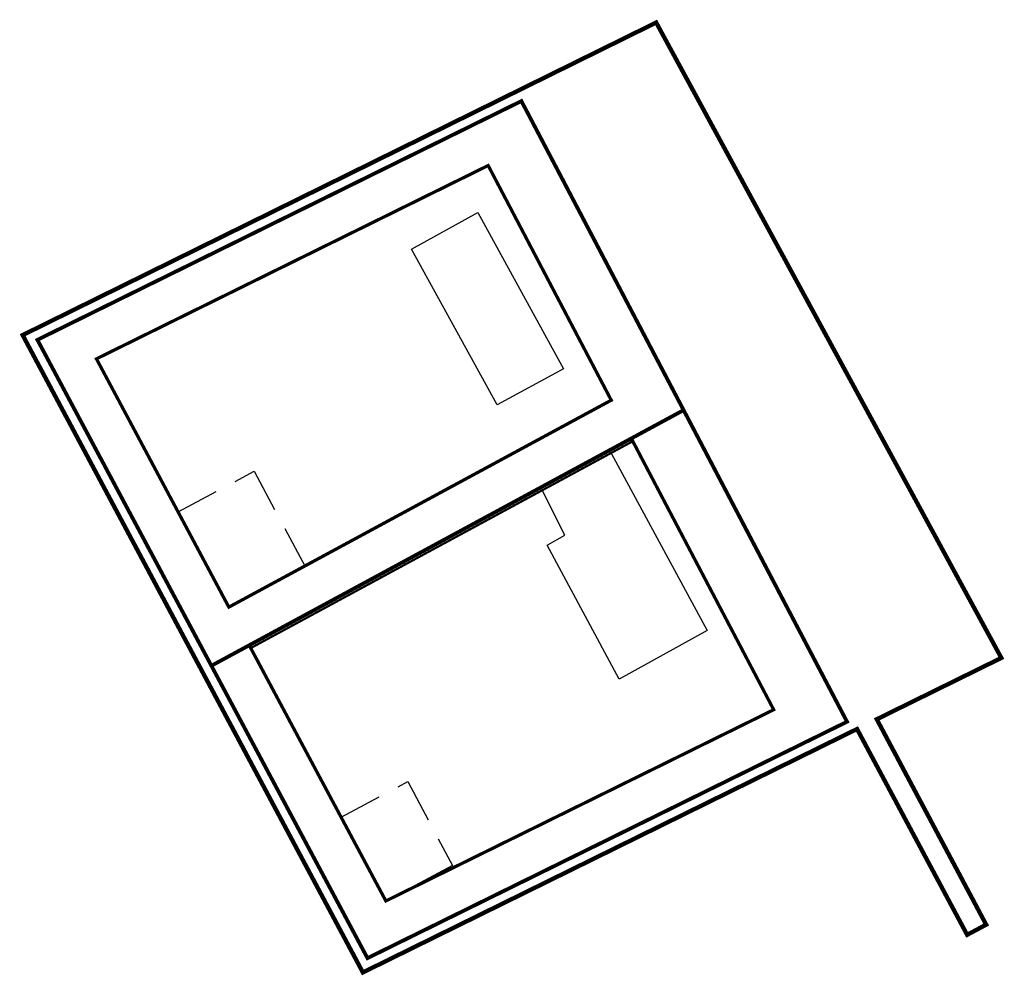
# Model space of a CAD drawing. Units: millimetres. Extents: x 555452.7 to 555543.9, y 6572727.6 to 6572816.1.
import ezdxf

# ---------------------------------------------------------------- set-up
doc = ezdxf.new("R2010")
doc.units = ezdxf.units.MM
doc.linetypes.add('DASHDOT', pattern=[1, 0.5, -0.25, 0, -0.25])
doc.linetypes.add('DASHEDX2', pattern=[1.5, 1, -0.5])
doc.layers.add('hoone', color=7, linetype='Continuous', lineweight=30, true_color=0x040477)
for name, color, linetype, lineweight in [('hoonestusala', 7, 'Continuous', 9), ('krundipiir', 1, 'Continuous', 50), ('PLAN_ALA', 214, 'Continuous', 9)]:
    doc.layers.add(name, color=color, linetype=linetype, lineweight=lineweight)

msp = doc.modelspace()

# ---------------------------------------------------------------- linework, layer by layer
at = {"layer": 'hoone', "transparency": 33554687}
for points in [[(555489.021, 6572794.868), (555495.152, 6572798.237), (555503.099, 6572783.775), (555496.957, 6572780.427)], [(555501.125, 6572772.514), (555507.517, 6572775.963), (555516.424, 6572759.505), (555508.263, 6572755.012), (555501.581, 6572767.428), (555503.237, 6572768.344)]]:
    msp.add_lwpolyline(points, close=True, dxfattribs=at)
at = {"layer": 'hoone', "linetype": 'DASHEDX2', "ltscale": 4, "transparency": 33554687}
for points in [[(555467.392, 6572770.505), (555474.452, 6572774.268), (555479.156, 6572765.443), (555472.096, 6572761.68)], [(555482.496, 6572742.211), (555488.67, 6572745.51), (555492.817, 6572737.749), (555486.643, 6572734.45)]]:
    msp.add_lwpolyline(points, close=True, dxfattribs=at)
at = {"layer": 'hoonestusala', "color": 7, "linetype": 'DASHDOT', "lineweight": 30, "ltscale": 5, "transparency": 33554687, "const_width": 0.3}
for points in [[(555472.096, 6572761.68), (555459.831, 6572784.69), (555496.122, 6572802.606), (555507.524, 6572780.857)], [(555509.382, 6572777.315), (555522.575, 6572752.172), (555486.643, 6572734.45), (555473.983, 6572758.146)]]:
    msp.add_lwpolyline(points, close=True, dxfattribs=at)
at = {"layer": 'hoonestusala', "color": 7, "linetype": 'DASHDOT', "lineweight": 30, "ltscale": 8, "transparency": 33554687, "const_width": 0.2}
msp.add_lwpolyline([(555509.52, 6572777.051), (555474.134, 6572757.887)], dxfattribs=at)
at = {"layer": 'krundipiir', "transparency": 33554687, "const_width": 0.35}
for points in [[(555514.229, 6572779.937), (555470.478, 6572756.248), (555454.36, 6572786.45), (555499.2, 6572808.58)], [(555514.229, 6572779.937), (555529.37, 6572751.06), (555484.94, 6572729.15), (555470.478, 6572756.248)]]:
    msp.add_lwpolyline(points, close=True, dxfattribs=at)
at = {"layer": 'PLAN_ALA', "linetype": 'DASHDOT', "lineweight": 50, "ltscale": 11, "transparency": 33554687, "const_width": 0.4}
msp.add_lwpolyline([(555511.687, 6572815.856), (555543.666, 6572756.973), (555532.126, 6572751.289), (555542.26, 6572732.255), (555540.497, 6572731.312), (555530.297, 6572750.386), (555484.514, 6572727.825), (555452.992, 6572786.89)], close=True, dxfattribs=at)

doc.saveas('drawing.dxf')
